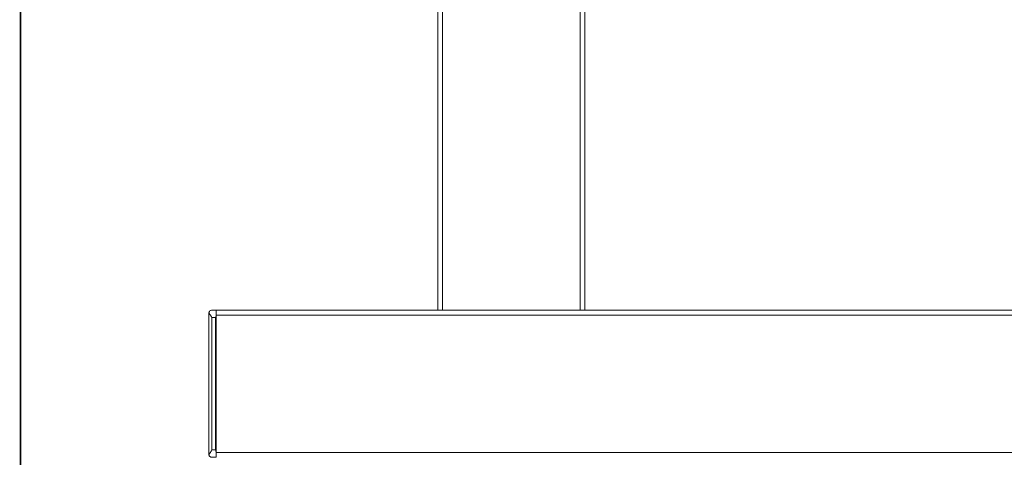
# Model space of a CAD drawing. Units: millimetres. Extents: x 17604 to 28570, y 3220 to 11342.
# Drawn here: x 17863 to 18465, y 4849 to 5116 of the extents above; entities that cross this region are included whole.
import ezdxf

# ---------------------------------------------------------------- set-up
doc = ezdxf.new("R2010")
doc.units = ezdxf.units.MM
doc.linetypes.add('HIDDEN', pattern=[9.525, 6.35, -3.175])
doc.layers.add('BSS CYCLE STANDS', color=7, linetype='Continuous', lineweight=9)

msp = doc.modelspace()

# ---------------------------------------------------------------- linework, layer by layer
at = {"linetype": 'Continuous', "lineweight": 0, "extrusion": (0, 1, 0)}
for p, q in [((18118.69, 5138.63, -15355.31), (18118.69, 4938.63, -15355.31)), ((18121.69, 4938.63, -15355.31), (18121.69, 5138.63, -15355.31)), ((18205.69, 5138.63, -15355.31), (18205.69, 4938.63, -15355.31)), ((18208.69, 4938.63, -15355.31), (18208.69, 5138.63, -15355.31)), ((17978.87, 4936.83, -15355.31), (17978.87, 4850.43, -15355.31)), ((17982.92, 4938.63, -15355.31), (17980.67, 4938.63, -15355.31)), ((17983.37, 4938.63, -15355.31), (17983.37, 4848.63, -15355.31)), ((17983.37, 4938.63, -15355.31), (18118.69, 4938.63, -15355.31)), ((17983.37, 4935.63, -15355.31), (21944, 4935.63, -15355.31)), ((18121.69, 4938.63, -15355.31), (18118.69, 4938.63, -15355.31)), ((18205.69, 4938.63, -15355.31), (18121.69, 4938.63, -15355.31)), ((18208.69, 4938.63, -15355.31), (18205.69, 4938.63, -15355.31)), ((18208.69, 4938.63, -15355.31), (18918.69, 4938.63, -30710.62)), ((17980.67, 4934.13, -15355.31), (17982.92, 4934.13, -15355.31)), ((17980.67, 4934.13, -15355.31), (17980.67, 4853.13, -15355.31)), ((17982.92, 4934.13, -15355.31), (17982.92, 4853.13, -15355.31)), ((17982.92, 4853.13, -15355.31), (17980.67, 4853.13, -15355.31)), ((17983.37, 4851.63, -15355.31), (21944, 4851.63, -15355.31)), ((17980.67, 4848.63, -15355.31), (17982.92, 4848.63, -15355.31))]:
    msp.add_line(p, q, dxfattribs=at)
at = {"linetype": 'Continuous', "lineweight": 0}
msp.add_arc((17980.67, 4936.83, -15355.31), 1.8, 164.46857, 180, dxfattribs=at)
at = {"linetype": 'Continuous', "lineweight": 0, "extrusion": (0, 0, -1)}
msp.add_arc((-17980.67, 4850.43, 15355.31), 1.8, 344.46857, 0, dxfattribs=at)
at = {"linetype": 'Continuous', "lineweight": 0}
for points, knots in [([(17980.67, 4938.63, -15355.31), (17980.47, 4938.63, -15355.31), (17980.26, 4938.59, -15355.31), (17979.86, 4938.44, -15355.31), (17979.66, 4938.33, -15355.31), (17979.32, 4938.03, -15355.31), (17979.17, 4937.84, -15355.31), (17979.01, 4937.52, -15355.31), (17978.97, 4937.42, -15355.31), (17978.94, 4937.31, -15355.31)], [0, 0, 0, 0, 1.263369, 1.263369, 2.526737, 2.526737, 3.790106, 3.790106, 4.328314, 4.328314, 4.328314, 4.328314]), ([(17978.94, 4937.31, -15355.31), (17978.97, 4937.2, -15355.31), (17979.01, 4937.08, -15355.31), (17979.17, 4936.69, -15355.31), (17979.32, 4936.39, -15355.31), (17979.66, 4935.76, -15355.31), (17979.86, 4935.44, -15355.31), (17980.26, 4934.78, -15355.31), (17980.47, 4934.45, -15355.31), (17980.67, 4934.13, -15355.31)], [12.183932, 12.183932, 12.183932, 12.183932, 12.72214, 12.72214, 13.985508, 13.985508, 15.248877, 15.248877, 16.512246, 16.512246, 16.512246, 16.512246]), ([(17983.37, 4938.18, -15355.31), (17983.37, 4938.25, -15355.31), (17983.36, 4938.31, -15355.31), (17983.3, 4938.43, -15355.31), (17983.26, 4938.48, -15355.31), (17983.18, 4938.55, -15355.31), (17983.13, 4938.58, -15355.31), (17983.03, 4938.62, -15355.31), (17982.97, 4938.63, -15355.31), (17982.92, 4938.63, -15355.31)], [4.489887, 4.489887, 4.489887, 4.489887, 5.041079, 5.041079, 5.592272, 5.592272, 6.143464, 6.143464, 6.694657, 6.694657, 6.694657, 6.694657]), ([(17982.92, 4934.13, -15355.31), (17982.97, 4934.28, -15355.31), (17983.03, 4934.45, -15355.31), (17983.13, 4934.78, -15355.31), (17983.18, 4934.95, -15355.31), (17983.26, 4935.29, -15355.31), (17983.3, 4935.46, -15355.31), (17983.36, 4935.78, -15355.31), (17983.37, 4935.94, -15355.31), (17983.37, 4936.09, -15355.31)], [0, 0, 0, 0, 0.551193, 0.551193, 1.102385, 1.102385, 1.653578, 1.653578, 2.204771, 2.204771, 2.204771, 2.204771]), ([(17980.67, 4853.13, -15355.31), (17980.47, 4852.81, -15355.31), (17980.26, 4852.47, -15355.31), (17979.86, 4851.82, -15355.31), (17979.66, 4851.49, -15355.31), (17979.32, 4850.86, -15355.31), (17979.17, 4850.56, -15355.31), (17979.01, 4850.17, -15355.31), (17978.97, 4850.05, -15355.31), (17978.94, 4849.94, -15355.31)], [0, 0, 0, 0, 1.263369, 1.263369, 2.526737, 2.526737, 3.790106, 3.790106, 4.328314, 4.328314, 4.328314, 4.328314]), ([(17983.37, 4851.16, -15355.31), (17983.37, 4851.31, -15355.31), (17983.36, 4851.47, -15355.31), (17983.3, 4851.79, -15355.31), (17983.26, 4851.96, -15355.31), (17983.18, 4852.3, -15355.31), (17983.13, 4852.47, -15355.31), (17983.03, 4852.8, -15355.31), (17982.97, 4852.97, -15355.31), (17982.92, 4853.13, -15355.31)], [4.489887, 4.489887, 4.489887, 4.489887, 5.041079, 5.041079, 5.592272, 5.592272, 6.143464, 6.143464, 6.694657, 6.694657, 6.694657, 6.694657]), ([(17978.94, 4849.94, -15355.31), (17978.97, 4849.83, -15355.31), (17979.01, 4849.73, -15355.31), (17979.17, 4849.41, -15355.31), (17979.32, 4849.22, -15355.31), (17979.66, 4848.92, -15355.31), (17979.86, 4848.81, -15355.31), (17980.26, 4848.66, -15355.31), (17980.47, 4848.63, -15355.31), (17980.67, 4848.63, -15355.31)], [12.183932, 12.183932, 12.183932, 12.183932, 12.72214, 12.72214, 13.985508, 13.985508, 15.248877, 15.248877, 16.512246, 16.512246, 16.512246, 16.512246]), ([(17982.92, 4848.63, -15355.31), (17982.97, 4848.63, -15355.31), (17983.03, 4848.63, -15355.31), (17983.13, 4848.67, -15355.31), (17983.18, 4848.7, -15355.31), (17983.26, 4848.78, -15355.31), (17983.3, 4848.82, -15355.31), (17983.36, 4848.94, -15355.31), (17983.37, 4849, -15355.31), (17983.37, 4849.08, -15355.31)], [0, 0, 0, 0, 0.551193, 0.551193, 1.102385, 1.102385, 1.653578, 1.653578, 2.204771, 2.204771, 2.204771, 2.204771])]:
    msp.add_open_spline(points, degree=3, knots=knots, dxfattribs=at)
at = {"layer": 'BSS CYCLE STANDS', "color": 8, "linetype": 'HIDDEN', "ltscale": 0.15, "const_width": 1}
msp.add_lwpolyline([(17863.69, 6469.32), (17863.69, 3679.87)], dxfattribs=at)

doc.saveas('drawing.dxf')
